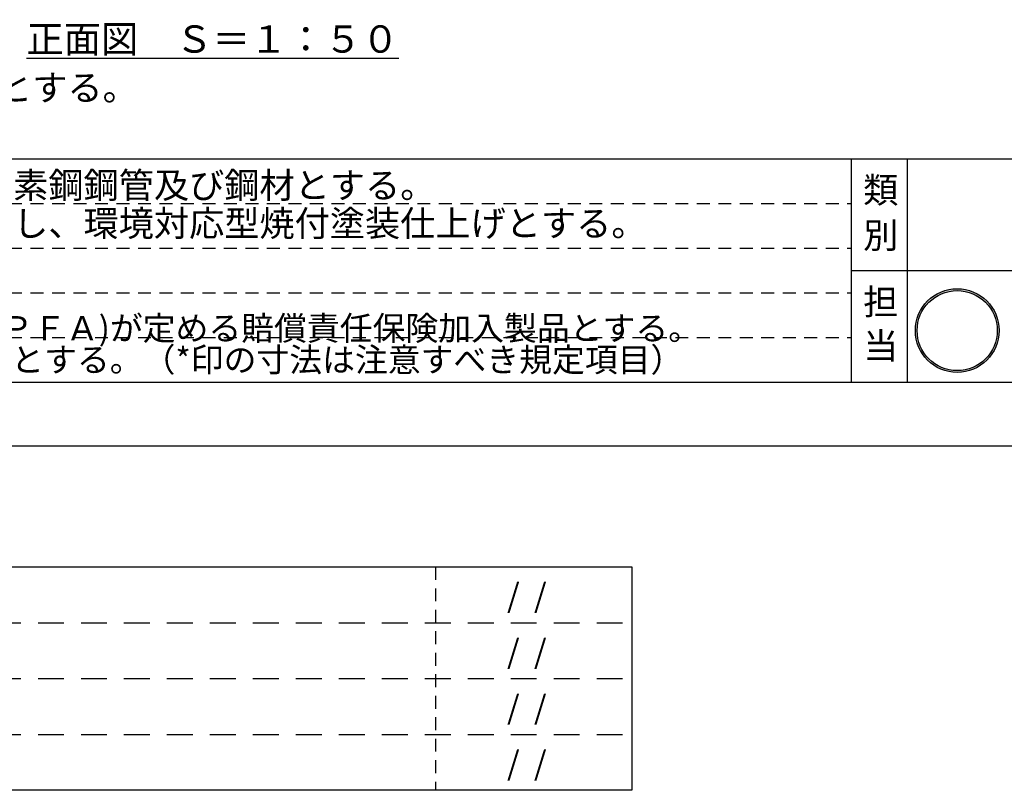
# Model space of a CAD drawing. Extents: x 0 to 21000, y -2002 to 14850.
# Drawn here: x 4742 to 10468, y -2002 to 2481 of the extents above; entities that cross this region are included whole.
import ezdxf
from ezdxf.enums import TextEntityAlignment as Align

# ---------------------------------------------------------------- set-up
doc = ezdxf.new("R2010")
doc.units = 0
doc.header["$LTSCALE"] = 50
doc.header["$MEASUREMENT"] = 0
doc.linetypes.add('HIDS', pattern=[2.5, 1.5, -1])
doc.layers.get('0').update_dxf_attribs({"linetype": 'CONTINUOUS'})
for name, color, linetype in [('3', 4, 'CONTINUOUS'), ('9図面文字', 7, 'CONTINUOUS'), ('9図面枠', 5, 'CONTINUOUS'), ('SLD-0', 7, 'CONTINUOUS'), ('TEXT_0', 7, 'CONTINUOUS')]:
    doc.layers.add(name, color=color, linetype=linetype)
doc.layers.add('ASKPAPERSIZE', color=7, linetype='CONTINUOUS', plot=False)
doc.layers.add('非表示破線', color=7, linetype='CONTINUOUS', plot=False)
doc.styles.add('STYLE1', font='txt')

# ---------------------------------------------------------------- blocks, each defined once
blk = doc.blocks.new('kami')
h = blk.add_hatch(color=7)
h.paths.add_polyline_path([(-296.7, 143.6, 1), (-18.5, 143.6, 1)])
h.paths.add_polyline_path([(-24.5, 143.6, -1), (-290.7, 143.6, -1)], flags=16)
h.paths.add_polyline_path([(-230.6, -3.9), (-79.5, -3.9), (-79.5, 129.2), (-230.6, 129.2)], flags=9)
h.paths.add_polyline_path([(-331.7, 51.5), (-59.8, 51.5), (-59.8, 301), (-331.7, 301)], flags=9)
at = {"layer": '9図面文字', "color": 7, "linetype": 'Continuous'}
for radius in [139.1, 133.1]:
    blk.add_circle((-157.6, 143.6), radius, dxfattribs=at)

msp = doc.modelspace()

# ---------------------------------------------------------------- linework, layer by layer
at = {"layer": '9図面枠', "color": 4, "linetype": 'Continuous'}
for p, q in [((525, 1671.25), (20475, 1671.25)), ((9580.011, 371.25), (9580.011, 1671.25)), ((9905.011, 1021.25), (9905.011, 1671.25)), ((9580.011, 371.25), (9580.011, 1181.25)), ((9580.011, 1021.25), (20475, 1021.25)), ((9905.011, 371.25), (9905.011, 1021.25)), ((20475, 371.25), (525, 371.25))]:
    msp.add_line(p, q, dxfattribs=at)
at = {"layer": '9図面枠', "color": 7, "linetype": 'Continuous'}
for p, q in [((943.461, -702.309), (8301.485, -702.309)), ((8301.485, -702.309), (8301.485, -2002.309)), ((8301.485, -2002.309), (943.461, -2002.309))]:
    msp.add_line(p, q, dxfattribs=at)
at = {"layer": 'ASKPAPERSIZE', "color": 4, "linetype": 'Continuous'}
msp.add_lwpolyline([(0, 0), (0, 14850), (21000, 14850), (21000, 0)], close=True, dxfattribs=at)
at = {"layer": '非表示破線', "color": 5, "linetype": 'HIDS'}
for p, q in [((930, 1411.25), (9580.011, 1411.25)), ((930, 1151.25), (9580.011, 1151.25)), ((930, 891.25), (9580.011, 891.25)), ((930, 631.25), (9580.011, 631.25)), ((7159.508, -702.309), (7159.508, -2002.309))]:
    msp.add_line(p, q, dxfattribs=at)
at = {"layer": '非表示破線', "color": 5, "linetype": 'HIDS', "ltscale": 2}
for p, q in [((1348.461, -1027.309), (8301.485, -1027.309)), ((1348.461, -1352.309), (8301.485, -1352.309)), ((1348.461, -1677.309), (8301.485, -1677.309))]:
    msp.add_line(p, q, dxfattribs=at)

# ---------------------------------------------------------------- block references
at = {"color": 7, "linetype": 'Continuous', "xscale": 1.75000000745058, "yscale": 1.75000000745058, "zscale": 1.666666666666666}
msp.add_blockref('kami', (10469.999, 421.231), dxfattribs=at)

# ---------------------------------------------------------------- texts
at = {"layer": '3', "color": 7, "linetype": 'Continuous', "style": 'STYLE1'}
for s, p in [('＊対象年齢は、幼児/3～6歳、児童/6～12歳とする。', (607.512, 2010.663)), ('・ＪＩＳＧに準拠する配管又は構造用炭素鋼鋼管及び鋼材とする。', (1020.29, 1442.898)), ('・鋼材は亜鉛メッキ（電気又は溶融）とし、環境対応型焼付塗装仕上げとする。', (1020.29, 1220.988))]:
    msp.add_text(s, height=150, dxfattribs=at).set_placement(p)
at = {"layer": '9図面文字', "style": 'STYLE1'}
for s, p in [('類', (9749.684, 1490.077)), ('別', (9749.684, 1226.824)), ('担', (9749.684, 839.537)), ('当', (9749.684, 583.877))]:
    msp.add_text(s, height=150, dxfattribs=at).set_placement(p, align=Align.MIDDLE_CENTER)
at = {"layer": '9図面文字', "color": 7, "linetype": 'Continuous', "style": 'STYLE1'}
for p in [(7409.255, -937.195), (7409.255, -1262.195), (7409.255, -1587.195), (7409.255, -1912.195)]:
    msp.add_text('    /  /  ', height=136.6875, dxfattribs=at).set_placement(p)
at = {"layer": 'SLD-0', "color": 7, "insert": (4781.543, 2448.09), "char_height": 158.75, "attachment_point": 1, "style": 'STYLE1'}
msp.add_mtext('{\\L正面図\u3000Ｓ＝１：５０}', dxfattribs=at)
at = {"layer": 'TEXT_0', "color": 7, "linetype": 'Continuous', "style": 'STYLE1'}
for s, p in [('・本製品は、(一社)日本公園施設業協会(ＪＰＦＡ)が定める賠償責任保険加入製品とする。', (997.177, 616.413)), ('・本製品はJPFA-SP-S:2014に準拠した製品とする。（*印の寸法は注意すべき規定項目）', (997.692, 432.743))]:
    msp.add_text(s, height=140, dxfattribs=at).set_placement(p)

doc.saveas('drawing.dxf')
